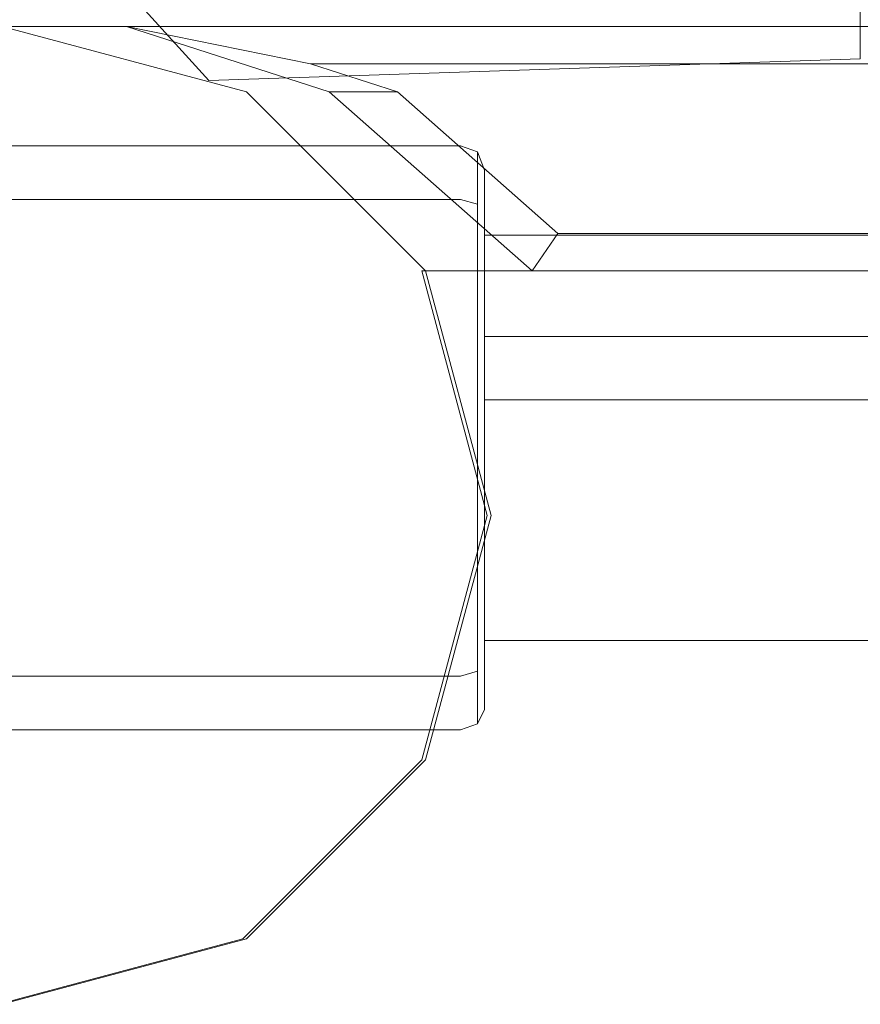
# Model space of a CAD drawing. Extents: x 0 to 826, y -826 to 0.
# Drawn here: x 257 to 274, y -806 to -786 of the extents above; entities that cross this region are included whole.
import ezdxf

# ---------------------------------------------------------------- set-up
doc = ezdxf.new("R2010")
doc.units = 0
doc.header["$LTSCALE"] = 500
doc.header["$MEASUREMENT"] = 0
doc.layers.add('CHROM', color=7, linetype='Continuous')
doc.layers.add('USZCZELKA', color=7, linetype='Continuous')

msp = doc.modelspace()

# ---------------------------------------------------------------- linework, layer by layer
at = {"layer": 'CHROM', "lineweight": 0}
for points, invisible_edges in [([(256.611, -787.135, 1733.713), (256.615, -786.356, 1734.465), (257.367, -786.356, 1733.713), (257.334, -786.578, 1733.713)], 13), ([(256.611, -787.135, 234.692), (256.615, -786.356, 235.444), (257.367, -786.356, 234.692), (257.334, -786.578, 234.692)], 15), ([(259.195, -786.356, 1757.636), (256.615, -786.356, 1757.636), (256.714, -787.108, 1758.388), (261.882, -787.108, 1758.388)], 14), ([(256.615, -786.356, 1757.636), (259.195, -786.356, 1757.636), (256.615, -786.356, 1734.465), (256.615, -786.356, 1757.636)], 15), ([(257.367, -786.356, 1733.713), (256.615, -786.356, 1734.465), (259.195, -786.356, 1757.636), (257.367, -786.356, 1733.713)], 15), ([(256.615, -786.356, 258.615), (259.195, -786.356, 258.615), (256.615, -786.356, 235.444), (256.615, -786.356, 258.615)], 14), ([(257.367, -786.356, 234.692), (256.615, -786.356, 235.444), (259.195, -786.356, 258.615), (257.367, -786.356, 234.692)], 14), ([(259.195, -786.356, 258.615), (256.615, -786.356, 258.615), (256.714, -787.108, 259.367), (261.882, -787.108, 259.367)], 15), ([(256.694, -787.135, 1733.319), (261.222, -788.348, 1733.319), (261.607, -787.674, 1732.567), (256.69, -786.356, 1732.567)], 11), ([(261.218, -788.348, 1708.644), (256.69, -787.135, 1708.644), (256.69, -786.356, 1709.396), (261.607, -787.674, 1709.396)], 11), ([(261.607, -787.674, 1709.396), (256.69, -786.356, 1709.396), (256.69, -786.356, 1732.567), (261.607, -787.674, 1732.567)], 15), ([(261.607, -787.674, 210.375), (256.69, -786.356, 210.375), (256.69, -786.356, 233.546), (261.607, -787.674, 233.546)], 2), ([(261.218, -788.348, 209.623), (256.69, -787.135, 209.623), (256.69, -786.356, 210.375), (261.607, -787.674, 210.375)], 15), ([(256.694, -787.135, 234.298), (261.222, -788.348, 234.298), (261.607, -787.674, 233.546), (256.69, -786.356, 233.546)], 15), ([(257.334, -786.578, 1733.713), (257.367, -786.356, 1733.713), (263.272, -787.674, 1733.713), (257.334, -786.578, 1733.713)], 15), ([(257.334, -786.578, 234.692), (257.367, -786.356, 234.692), (263.272, -787.674, 234.692), (257.334, -786.578, 234.692)], 15), ([(259.195, -786.356, 1733.713), (257.367, -786.356, 1733.713), (259.195, -786.356, 1757.636), (259.195, -786.356, 1733.713)], 10), ([(259.195, -786.356, 1733.713), (263.272, -787.674, 1733.713), (257.367, -786.356, 1733.713), (259.195, -786.356, 1733.713)], 14), ([(259.195, -786.356, 234.692), (263.272, -787.674, 234.692), (257.367, -786.356, 234.692), (259.195, -786.356, 234.692)], 11), ([(259.195, -786.356, 234.692), (257.367, -786.356, 234.692), (259.195, -786.356, 258.615), (259.195, -786.356, 234.692)], 11), ([(316.62, -786.356, 1757.636), (259.195, -786.356, 1757.636), (261.882, -787.108, 1758.388), (316.62, -787.108, 1758.388)], 14), ([(263.272, -787.674, 1707.455), (259.195, -786.356, 1707.455), (262.891, -787.108, 1706.703), (264.641, -787.674, 1706.703)], 11), ([(263.272, -787.674, 1733.713), (259.195, -786.356, 1733.713), (259.195, -786.356, 1707.455), (263.272, -787.674, 1707.455)], 13), ([(263.272, -787.674, 234.692), (259.195, -786.356, 234.692), (259.195, -786.356, 208.435), (263.272, -787.674, 208.435)], 12), ([(263.272, -787.674, 208.435), (259.195, -786.356, 208.435), (262.891, -787.108, 207.682), (264.641, -787.674, 207.682)], 5), ([(316.62, -786.356, 258.615), (259.195, -786.356, 258.615), (261.882, -787.108, 259.367), (316.62, -787.108, 259.367)], 14), ([(316.62, -787.108, 207.682), (262.891, -787.108, 207.682), (259.195, -786.356, 208.435), (316.62, -786.356, 208.435)], 11), ([(259.195, -786.356, 232.357), (285.784, -786.356, 232.441), (285.784, -786.356, 211.656), (259.195, -786.356, 207.682)], 5), ([(259.195, -786.356, 207.682), (285.784, -786.356, 211.656), (312.718, -786.356, 211.656), (316.62, -786.356, 207.682)], 5), ([(316.62, -786.356, 258.615), (312.718, -786.356, 254.559), (285.784, -786.356, 254.559), (259.195, -786.356, 258.615)], 13), ([(259.195, -786.356, 258.615), (285.784, -786.356, 254.559), (285.784, -786.356, 232.441), (259.195, -786.356, 232.357)], 5), ([(259.195, -786.356, 1731.378), (285.784, -786.356, 1731.462), (285.784, -786.356, 1710.677), (259.195, -786.356, 1706.703)], 5), ([(259.195, -786.356, 1706.703), (285.784, -786.356, 1710.677), (312.718, -786.356, 1710.677), (316.62, -786.356, 1706.703)], 5), ([(316.62, -786.356, 1757.636), (312.718, -786.356, 1753.579), (285.784, -786.356, 1753.579), (259.195, -786.356, 1757.636)], 13), ([(259.195, -786.356, 1757.636), (285.784, -786.356, 1753.579), (285.784, -786.356, 1731.462), (259.195, -786.356, 1731.378)], 5), ([(256.611, -787.135, 1733.713), (257.334, -786.578, 1733.713), (260.874, -787.674, 1733.713), (256.56, -796.191, 1733.713)], 15), ([(256.611, -787.135, 234.692), (257.334, -786.578, 234.692), (260.874, -787.674, 234.692), (256.56, -796.191, 234.692)], 15), ([(260.874, -787.674, 1733.713), (257.334, -786.578, 1733.713), (263.272, -787.674, 1733.713), (260.874, -787.674, 1733.713)], 15), ([(260.874, -787.674, 234.692), (257.334, -786.578, 234.692), (263.272, -787.674, 234.692), (260.874, -787.674, 234.692)], 15), ([(256.714, -787.108, 1758.388), (256.615, -796.191, 1758.388), (261.533, -787.674, 1758.388), (256.714, -787.108, 1758.388)], 15), ([(256.714, -787.108, 259.367), (256.615, -796.191, 259.367), (261.533, -787.674, 259.367), (256.714, -787.108, 259.367)], 15), ([(256.69, -796.191, 1708.644), (256.69, -787.135, 1708.644), (261.218, -788.348, 1708.644), (256.69, -796.191, 1708.644)], 15), ([(256.69, -796.191, 209.623), (256.69, -787.135, 209.623), (261.218, -788.348, 209.623), (256.69, -796.191, 209.623)], 15), ([(256.694, -787.135, 1733.319), (256.745, -796.191, 1733.319), (261.222, -788.348, 1733.319), (256.694, -787.135, 1733.319)], 15), ([(256.694, -787.135, 234.298), (256.745, -796.191, 234.298), (261.222, -788.348, 234.298), (256.694, -787.135, 234.298)], 15), ([(256.714, -787.108, 1758.388), (261.533, -787.674, 1758.388), (263.903, -787.674, 1758.388), (261.882, -787.108, 1758.388)], 15), ([(256.714, -787.108, 259.367), (261.533, -787.674, 259.367), (263.903, -787.674, 259.367), (261.882, -787.108, 259.367)], 15), ([(261.882, -787.108, 1758.388), (263.903, -787.674, 1758.388), (316.62, -787.674, 1758.388), (316.62, -787.108, 1758.388)], 15), ([(261.882, -787.108, 259.367), (263.903, -787.674, 259.367), (316.62, -787.674, 259.367), (316.62, -787.108, 259.367)], 15), ([(316.62, -787.108, 1706.703), (316.62, -787.674, 1706.703), (264.641, -787.674, 1706.703), (262.891, -787.108, 1706.703)], 15), ([(316.62, -787.108, 207.682), (316.62, -787.674, 207.682), (264.641, -787.674, 207.682), (262.891, -787.108, 207.682)], 2), ([(260.874, -787.674, 1733.713), (264.558, -790.788, 1733.713), (264.454, -791.663, 1733.713), (256.56, -796.191, 1733.713)], 15), ([(260.874, -787.674, 234.692), (264.558, -790.788, 234.692), (264.454, -791.663, 234.692), (256.56, -796.191, 234.692)], 15), ([(261.533, -787.674, 1758.388), (256.615, -796.191, 1758.388), (264.152, -790.522, 1758.388), (261.533, -787.674, 1758.388)], 15), ([(261.533, -787.674, 259.367), (256.615, -796.191, 259.367), (264.152, -790.522, 259.367), (261.533, -787.674, 259.367)], 15), ([(263.272, -787.674, 1733.713), (267.35, -791.274, 1733.713), (260.874, -787.674, 1733.713), (263.272, -787.674, 1733.713)], 14), ([(264.558, -790.788, 1733.713), (260.874, -787.674, 1733.713), (267.35, -791.274, 1733.713), (264.558, -790.788, 1733.713)], 15), ([(263.272, -787.674, 234.692), (267.35, -791.274, 234.692), (260.874, -787.674, 234.692), (263.272, -787.674, 234.692)], 15), ([(264.558, -790.788, 234.692), (260.874, -787.674, 234.692), (267.35, -791.274, 234.692), (264.558, -790.788, 234.692)], 15), ([(264.533, -791.663, 1708.644), (261.218, -788.348, 1708.644), (261.607, -787.674, 1709.396), (265.207, -791.274, 1709.396)], 11), ([(264.533, -791.663, 209.623), (261.218, -788.348, 209.623), (261.607, -787.674, 210.375), (265.207, -791.274, 210.375)], 15), ([(261.222, -788.348, 1733.319), (264.537, -791.663, 1733.319), (265.207, -791.274, 1732.567), (261.607, -787.674, 1732.567)], 11), ([(261.222, -788.348, 234.298), (264.537, -791.663, 234.298), (265.207, -791.274, 233.546), (261.607, -787.674, 233.546)], 15), ([(261.533, -787.674, 1758.388), (264.152, -790.522, 1758.388), (266.63, -790.522, 1758.388), (263.903, -787.674, 1758.388)], 15), ([(261.533, -787.674, 259.367), (264.152, -790.522, 259.367), (266.63, -790.522, 259.367), (263.903, -787.674, 259.367)], 15), ([(265.207, -791.274, 1709.396), (261.607, -787.674, 1709.396), (261.607, -787.674, 1732.567), (265.207, -791.274, 1732.567)], 13), ([(265.207, -791.274, 210.375), (261.607, -787.674, 210.375), (261.607, -787.674, 233.546), (265.207, -791.274, 233.546)], 10), ([(267.35, -791.274, 1707.455), (263.272, -787.674, 1707.455), (264.641, -787.674, 1706.703), (267.867, -790.522, 1706.703)], 11), ([(267.35, -791.274, 1733.713), (263.272, -787.674, 1733.713), (263.272, -787.674, 1707.455), (267.35, -791.274, 1707.455)], 15), ([(267.35, -791.274, 234.692), (263.272, -787.674, 234.692), (263.272, -787.674, 208.435), (267.35, -791.274, 208.435)], 4), ([(267.35, -791.274, 208.435), (263.272, -787.674, 208.435), (264.641, -787.674, 207.682), (267.867, -790.522, 207.682)], 15), ([(263.903, -787.674, 1758.388), (266.63, -790.522, 1758.388), (316.62, -790.522, 1758.388), (316.62, -787.674, 1758.388)], 15), ([(263.903, -787.674, 259.367), (266.63, -790.522, 259.367), (316.62, -790.522, 259.367), (316.62, -787.674, 259.367)], 15), ([(316.62, -787.674, 1706.703), (316.62, -790.522, 1706.703), (267.867, -790.522, 1706.703), (264.641, -787.674, 1706.703)], 15), ([(316.62, -787.674, 207.682), (316.62, -790.522, 207.682), (267.867, -790.522, 207.682), (264.641, -787.674, 207.682)], 12), ([(256.69, -796.191, 1708.644), (261.218, -788.348, 1708.644), (264.533, -791.663, 1708.644), (256.69, -796.191, 1708.644)], 15), ([(256.69, -796.191, 209.623), (261.218, -788.348, 209.623), (264.533, -791.663, 209.623), (256.69, -796.191, 209.623)], 15), ([(261.222, -788.348, 1733.319), (256.745, -796.191, 1733.319), (264.537, -791.663, 1733.319), (261.222, -788.348, 1733.319)], 15), ([(261.222, -788.348, 234.298), (256.745, -796.191, 234.298), (264.537, -791.663, 234.298), (261.222, -788.348, 234.298)], 15), ([(245.405, -788.756, 0.257), (265.908, -788.756, 0.257), (245.405, -800.504, 0.257), (245.405, -788.756, 0.257)], 14), ([(266.397, -800.096, 0.257), (245.405, -800.504, 0.257), (265.908, -788.756, 0.257), (266.397, -800.096, 0.257)], 15), ([(245.405, -789.836, 5.282), (265.908, -789.836, 5.282), (265.908, -788.756, 3), (245.405, -788.756, 3)], 14), ([(245.405, -788.756, 3), (265.908, -788.756, 3), (265.908, -788.756, 0.257), (245.405, -788.756, 0.257)], 15), ([(266.397, -789.245, 0.257), (266.397, -800.096, 0.257), (265.908, -788.756, 0.257), (266.397, -789.245, 0.257)], 14), ([(266.254, -788.876, 0.257), (266.397, -789.245, 0.257), (265.908, -788.756, 0.257), (266.254, -788.876, 0.257)], 10), ([(265.908, -788.756, 3), (265.908, -789.836, 5.282), (266.254, -789.933, 5.18), (266.254, -788.876, 2.944)], 9), ([(265.908, -788.756, 0.257), (265.908, -788.756, 3), (266.254, -788.876, 2.944), (266.254, -788.876, 0.257)], 11), ([(266.254, -788.876, 2.944), (266.254, -789.933, 5.18), (266.397, -790.168, 4.934), (266.397, -789.164, 2.81)], 15), ([(266.254, -788.876, 0.257), (266.254, -788.876, 2.944), (266.397, -789.164, 2.81), (266.397, -789.245, 0.257)], 15), ([(266.397, -790.168, 4.934), (266.397, -791.304, 3.744), (266.397, -790.555, 2.16), (266.397, -789.164, 2.81)], 13), ([(266.397, -789.164, 2.81), (266.397, -790.555, 2.16), (266.397, -790.555, 0.257), (266.397, -789.245, 0.257)], 9), ([(245.405, -791.693, 6.815), (265.908, -791.693, 6.815), (265.908, -789.836, 5.282), (245.405, -789.836, 5.282)], 15), ([(265.908, -789.836, 5.282), (265.908, -791.693, 6.815), (266.254, -791.753, 6.682), (266.254, -789.933, 5.18)], 11), ([(266.254, -789.933, 5.18), (266.254, -791.753, 6.682), (266.397, -791.897, 6.36), (266.397, -790.168, 4.934)], 15), ([(266.397, -791.897, 6.36), (266.397, -792.592, 4.807), (266.397, -791.304, 3.744), (266.397, -790.168, 4.934)], 13), ([(256.615, -796.191, 1758.388), (265.671, -796.191, 1758.388), (264.152, -790.522, 1758.388), (256.615, -796.191, 1758.388)], 15), ([(256.615, -796.191, 259.367), (265.671, -796.191, 259.367), (264.152, -790.522, 259.367), (256.615, -796.191, 259.367)], 15), ([(265.132, -791.274, 1757.636), (267.35, -791.274, 1757.636), (266.63, -790.522, 1758.388), (264.152, -790.522, 1758.388)], 14), ([(264.152, -790.522, 1758.388), (265.671, -796.191, 1758.388), (266.45, -796.191, 1757.636), (265.132, -791.274, 1757.636)], 11), ([(264.152, -790.522, 259.367), (265.671, -796.191, 259.367), (266.45, -796.191, 258.615), (265.132, -791.274, 258.615)], 15), ([(265.132, -791.274, 258.615), (267.35, -791.274, 258.615), (266.63, -790.522, 259.367), (264.152, -790.522, 259.367)], 15), ([(266.397, -791.304, 3.744), (761.337, -791.304, 3.744), (761.337, -790.555, 2.16), (266.397, -790.555, 2.16)], 13), ([(266.397, -790.555, 2.16), (761.337, -790.555, 2.16), (761.337, -790.555, 0.257), (266.397, -790.555, 0.257)], 9), ([(266.397, -790.555, 0.257), (761.337, -790.555, 0.257), (761.337, -798.705, 0.257), (266.397, -798.705, 0.257)], 7), ([(267.35, -791.274, 1757.636), (316.62, -791.274, 1757.636), (316.62, -790.522, 1758.388), (266.63, -790.522, 1758.388)], 14), ([(267.35, -791.274, 258.615), (316.62, -791.274, 258.615), (316.62, -790.522, 259.367), (266.63, -790.522, 259.367)], 15), ([(267.867, -790.522, 1706.703), (316.62, -790.522, 1706.703), (316.62, -791.274, 1707.455), (267.35, -791.274, 1707.455)], 12), ([(267.867, -790.522, 207.682), (316.62, -790.522, 207.682), (316.62, -791.274, 208.435), (267.35, -791.274, 208.435)], 7), ([(265.132, -791.274, 1734.465), (264.454, -791.663, 1733.713), (264.558, -790.788, 1733.713), (265.884, -791.274, 1733.713)], 7), ([(265.132, -791.274, 235.444), (264.454, -791.663, 234.692), (264.558, -790.788, 234.692), (265.884, -791.274, 234.692)], 15), ([(265.884, -791.274, 1733.713), (264.558, -790.788, 1733.713), (267.35, -791.274, 1733.713), (265.884, -791.274, 1733.713)], 15), ([(265.884, -791.274, 234.692), (264.558, -790.788, 234.692), (267.35, -791.274, 234.692), (265.884, -791.274, 234.692)], 11), ([(265.667, -796.191, 1733.713), (264.454, -791.663, 1733.713), (265.132, -791.274, 1734.465), (266.45, -796.191, 1734.465)], 11), ([(265.667, -796.191, 234.692), (264.454, -791.663, 234.692), (265.132, -791.274, 235.444), (266.45, -796.191, 235.444)], 15), ([(265.746, -796.191, 1708.644), (264.533, -791.663, 1708.644), (265.207, -791.274, 1709.396), (266.525, -796.191, 1709.396)], 11), ([(265.746, -796.191, 209.623), (264.533, -791.663, 209.623), (265.207, -791.274, 210.375), (266.525, -796.191, 210.375)], 15), ([(264.537, -791.663, 1733.319), (265.75, -796.191, 1733.319), (266.525, -796.191, 1732.567), (265.207, -791.274, 1732.567)], 11), ([(264.537, -791.663, 234.298), (265.75, -796.191, 234.298), (266.525, -796.191, 233.546), (265.207, -791.274, 233.546)], 15), ([(267.35, -791.274, 1757.636), (265.132, -791.274, 1757.636), (267.35, -791.274, 1733.713), (267.35, -791.274, 1757.636)], 15), ([(265.132, -791.274, 1734.465), (265.884, -791.274, 1733.713), (265.132, -791.274, 1757.636), (265.132, -791.274, 1734.465)], 11), ([(265.884, -791.274, 1733.713), (267.35, -791.274, 1733.713), (265.132, -791.274, 1757.636), (265.884, -791.274, 1733.713)], 14), ([(265.132, -791.274, 1757.636), (266.45, -796.191, 1757.636), (266.45, -796.191, 1734.465), (265.132, -791.274, 1734.465)], 15), ([(265.132, -791.274, 258.615), (266.45, -796.191, 258.615), (266.45, -796.191, 235.444), (265.132, -791.274, 235.444)], 2), ([(267.35, -791.274, 258.615), (265.132, -791.274, 258.615), (267.35, -791.274, 234.692), (267.35, -791.274, 258.615)], 14), ([(265.132, -791.274, 235.444), (265.884, -791.274, 234.692), (265.132, -791.274, 258.615), (265.132, -791.274, 235.444)], 12), ([(265.884, -791.274, 234.692), (267.35, -791.274, 234.692), (265.132, -791.274, 258.615), (265.884, -791.274, 234.692)], 15), ([(266.525, -796.191, 1709.396), (265.207, -791.274, 1709.396), (265.207, -791.274, 1732.567), (266.525, -796.191, 1732.567)], 15), ([(266.525, -796.191, 210.375), (265.207, -791.274, 210.375), (265.207, -791.274, 233.546), (266.525, -796.191, 233.546)], 10), ([(266.397, -792.592, 4.807), (761.337, -792.592, 4.807), (761.337, -791.304, 3.744), (266.397, -791.304, 3.744)], 13), ([(316.62, -791.274, 1733.713), (267.35, -791.274, 1733.713), (267.35, -791.274, 1707.455), (316.62, -791.274, 1707.455)], 15), ([(316.62, -791.274, 1757.636), (267.35, -791.274, 1757.636), (267.35, -791.274, 1733.713), (316.62, -791.274, 1733.713)], 15), ([(316.62, -791.274, 258.615), (267.35, -791.274, 258.615), (267.35, -791.274, 234.692), (316.62, -791.274, 234.692)], 6), ([(316.62, -791.274, 234.692), (267.35, -791.274, 234.692), (267.35, -791.274, 208.435), (316.62, -791.274, 208.435)], 7), ([(245.405, -793.527, 7.461), (265.908, -793.527, 7.461), (265.908, -791.693, 6.815), (245.405, -791.693, 6.815)], 15), ([(265.667, -796.191, 1733.713), (256.56, -796.191, 1733.713), (264.454, -791.663, 1733.713), (265.667, -796.191, 1733.713)], 15), ([(265.667, -796.191, 234.692), (256.56, -796.191, 234.692), (264.454, -791.663, 234.692), (265.667, -796.191, 234.692)], 15), ([(256.69, -796.191, 1708.644), (264.533, -791.663, 1708.644), (265.746, -796.191, 1708.644), (256.69, -796.191, 1708.644)], 15), ([(256.69, -796.191, 209.623), (264.533, -791.663, 209.623), (265.746, -796.191, 209.623), (256.69, -796.191, 209.623)], 15), ([(264.537, -791.663, 1733.319), (256.745, -796.191, 1733.319), (265.75, -796.191, 1733.319), (264.537, -791.663, 1733.319)], 15), ([(264.537, -791.663, 234.298), (256.745, -796.191, 234.298), (265.75, -796.191, 234.298), (264.537, -791.663, 234.298)], 15), ([(265.908, -791.693, 6.815), (265.908, -793.527, 7.461), (266.254, -793.55, 7.314), (266.254, -791.753, 6.682)], 11), ([(266.254, -791.753, 6.682), (266.254, -793.55, 7.314), (266.397, -793.604, 6.961), (266.397, -791.897, 6.36)], 15), ([(266.397, -793.604, 6.961), (266.397, -793.865, 5.255), (266.397, -792.592, 4.807), (266.397, -791.897, 6.36)], 13), ([(266.397, -793.865, 5.255), (761.337, -793.865, 5.255), (761.337, -792.592, 4.807), (266.397, -792.592, 4.807)], 8), ([(245.405, -795.733, 7.461), (265.908, -795.733, 7.461), (265.908, -793.527, 7.461), (245.405, -793.527, 7.461)], 15), ([(265.908, -793.527, 7.461), (265.908, -795.733, 7.461), (266.254, -795.711, 7.314), (266.254, -793.55, 7.314)], 11), ([(266.254, -793.55, 7.314), (266.254, -795.711, 7.314), (266.397, -795.656, 6.961), (266.397, -793.604, 6.961)], 15), ([(266.397, -795.656, 6.961), (266.397, -795.395, 5.255), (266.397, -793.865, 5.255), (266.397, -793.604, 6.961)], 13), ([(266.397, -795.395, 5.255), (761.337, -795.395, 5.255), (761.337, -793.865, 5.255), (266.397, -793.865, 5.255)], 13), ([(266.397, -797.363, 6.36), (266.397, -796.668, 4.807), (266.397, -795.395, 5.255), (266.397, -795.656, 6.961)], 13), ([(266.397, -796.668, 4.807), (761.337, -796.668, 4.807), (761.337, -795.395, 5.255), (266.397, -795.395, 5.255)], 13), ([(265.908, -795.733, 7.461), (265.908, -797.567, 6.815), (266.254, -797.507, 6.682), (266.254, -795.711, 7.314)], 11), ([(266.254, -795.711, 7.314), (266.254, -797.507, 6.682), (266.397, -797.363, 6.36), (266.397, -795.656, 6.961)], 15), ([(245.405, -797.567, 6.815), (265.908, -797.567, 6.815), (265.908, -795.733, 7.461), (245.405, -795.733, 7.461)], 15), ([(264.454, -800.719, 1733.713), (256.56, -796.191, 1733.713), (265.667, -796.191, 1733.713), (264.454, -800.719, 1733.713)], 15), ([(261.139, -804.034, 1733.713), (256.56, -796.191, 1733.713), (264.454, -800.719, 1733.713), (261.139, -804.034, 1733.713)], 15), ([(256.611, -805.247, 1733.713), (256.56, -796.191, 1733.713), (261.139, -804.034, 1733.713), (256.611, -805.247, 1733.713)], 15), ([(256.611, -805.247, 234.692), (256.56, -796.191, 234.692), (261.139, -804.034, 234.692), (256.611, -805.247, 234.692)], 15), ([(261.139, -804.034, 234.692), (256.56, -796.191, 234.692), (264.454, -800.719, 234.692), (261.139, -804.034, 234.692)], 15), ([(264.454, -800.719, 234.692), (256.56, -796.191, 234.692), (265.667, -796.191, 234.692), (264.454, -800.719, 234.692)], 15), ([(256.615, -796.191, 1758.388), (264.458, -800.719, 1758.388), (265.671, -796.191, 1758.388), (256.615, -796.191, 1758.388)], 15), ([(256.615, -796.191, 1758.388), (256.615, -805.247, 1758.388), (261.143, -804.034, 1758.388), (256.615, -796.191, 1758.388)], 15), ([(256.615, -796.191, 1758.388), (261.143, -804.034, 1758.388), (264.458, -800.719, 1758.388), (256.615, -796.191, 1758.388)], 15), ([(256.615, -796.191, 259.367), (261.143, -804.034, 259.367), (264.458, -800.719, 259.367), (256.615, -796.191, 259.367)], 15), ([(256.615, -796.191, 259.367), (256.615, -805.247, 259.367), (261.143, -804.034, 259.367), (256.615, -796.191, 259.367)], 15), ([(256.615, -796.191, 259.367), (264.458, -800.719, 259.367), (265.671, -796.191, 259.367), (256.615, -796.191, 259.367)], 15), ([(256.69, -796.191, 1708.644), (265.746, -796.191, 1708.644), (264.533, -800.719, 1708.644), (256.69, -796.191, 1708.644)], 15), ([(256.69, -796.191, 1708.644), (264.533, -800.719, 1708.644), (261.218, -804.034, 1708.644), (256.69, -796.191, 1708.644)], 15), ([(256.69, -796.191, 1708.644), (261.218, -804.034, 1708.644), (256.69, -805.247, 1708.644), (256.69, -796.191, 1708.644)], 15), ([(256.69, -796.191, 209.623), (261.218, -804.034, 209.623), (256.69, -805.247, 209.623), (256.69, -796.191, 209.623)], 15), ([(256.69, -796.191, 209.623), (264.533, -800.719, 209.623), (261.218, -804.034, 209.623), (256.69, -796.191, 209.623)], 15), ([(256.69, -796.191, 209.623), (265.746, -796.191, 209.623), (264.533, -800.719, 209.623), (256.69, -796.191, 209.623)], 15), ([(261.222, -804.034, 1733.319), (256.745, -796.191, 1733.319), (256.694, -805.247, 1733.319), (261.222, -804.034, 1733.319)], 15), ([(261.222, -804.034, 234.298), (256.745, -796.191, 234.298), (256.694, -805.247, 234.298), (261.222, -804.034, 234.298)], 15), ([(265.75, -796.191, 1733.319), (256.745, -796.191, 1733.319), (264.537, -800.719, 1733.319), (265.75, -796.191, 1733.319)], 15), ([(264.537, -800.719, 1733.319), (256.745, -796.191, 1733.319), (261.222, -804.034, 1733.319), (264.537, -800.719, 1733.319)], 15), ([(264.537, -800.719, 234.298), (256.745, -796.191, 234.298), (261.222, -804.034, 234.298), (264.537, -800.719, 234.298)], 15), ([(265.75, -796.191, 234.298), (256.745, -796.191, 234.298), (264.537, -800.719, 234.298), (265.75, -796.191, 234.298)], 15), ([(264.454, -800.719, 1733.713), (265.667, -796.191, 1733.713), (266.45, -796.191, 1734.465), (265.132, -801.108, 1734.465)], 11), ([(264.454, -800.719, 234.692), (265.667, -796.191, 234.692), (266.45, -796.191, 235.444), (265.132, -801.108, 235.444)], 15), ([(265.671, -796.191, 1758.388), (264.458, -800.719, 1758.388), (265.132, -801.108, 1757.636), (266.45, -796.191, 1757.636)], 11), ([(265.671, -796.191, 259.367), (264.458, -800.719, 259.367), (265.132, -801.108, 258.615), (266.45, -796.191, 258.615)], 15), ([(264.533, -800.719, 1708.644), (265.746, -796.191, 1708.644), (266.525, -796.191, 1709.396), (265.207, -801.108, 1709.396)], 11), ([(264.533, -800.719, 209.623), (265.746, -796.191, 209.623), (266.525, -796.191, 210.375), (265.207, -801.108, 210.375)], 15), ([(265.75, -796.191, 1733.319), (264.537, -800.719, 1733.319), (265.207, -801.108, 1732.567), (266.525, -796.191, 1732.567)], 11), ([(265.75, -796.191, 234.298), (264.537, -800.719, 234.298), (265.207, -801.108, 233.546), (266.525, -796.191, 233.546)], 15), ([(266.45, -796.191, 1757.636), (265.132, -801.108, 1757.636), (265.132, -801.108, 1734.465), (266.45, -796.191, 1734.465)], 15), ([(266.45, -796.191, 258.615), (265.132, -801.108, 258.615), (265.132, -801.108, 235.444), (266.45, -796.191, 235.444)], 8), ([(265.207, -801.108, 1709.396), (266.525, -796.191, 1709.396), (266.525, -796.191, 1732.567), (265.207, -801.108, 1732.567)], 15), ([(265.207, -801.108, 210.375), (266.525, -796.191, 210.375), (266.525, -796.191, 233.546), (265.207, -801.108, 233.546)], 2), ([(266.397, -799.092, 4.934), (266.397, -797.957, 3.744), (266.397, -796.668, 4.807), (266.397, -797.363, 6.36)], 13), ([(266.397, -797.957, 3.744), (761.337, -797.957, 3.744), (761.337, -796.668, 4.807), (266.397, -796.668, 4.807)], 13), ([(265.908, -797.567, 6.815), (265.908, -799.425, 5.282), (266.254, -799.327, 5.18), (266.254, -797.507, 6.682)], 11), ([(266.254, -797.507, 6.682), (266.254, -799.327, 5.18), (266.397, -799.092, 4.934), (266.397, -797.363, 6.36)], 15), ([(245.405, -799.425, 5.282), (265.908, -799.425, 5.282), (265.908, -797.567, 6.815), (245.405, -797.567, 6.815)], 15), ([(266.397, -800.096, 2.81), (266.397, -798.705, 2.16), (266.397, -797.957, 3.744), (266.397, -799.092, 4.934)], 13), ([(266.397, -798.705, 2.16), (761.337, -798.705, 2.16), (761.337, -797.957, 3.744), (266.397, -797.957, 3.744)], 13), ([(266.397, -798.705, 0.257), (761.337, -798.705, 0.257), (761.337, -798.705, 2.16), (266.397, -798.705, 2.16)], 4), ([(266.397, -800.096, 0.257), (266.397, -798.705, 0.257), (266.397, -798.705, 2.16), (266.397, -800.096, 2.81)], 14), ([(266.254, -799.327, 5.18), (266.254, -800.385, 2.944), (266.397, -800.096, 2.81), (266.397, -799.092, 4.934)], 15), ([(245.405, -800.504, 3), (265.908, -800.504, 3), (265.908, -799.425, 5.282), (245.405, -799.425, 5.282)], 11), ([(265.908, -799.425, 5.282), (265.908, -800.504, 3), (266.254, -800.385, 2.944), (266.254, -799.327, 5.18)], 3), ([(265.908, -800.504, 0.257), (245.405, -800.504, 0.257), (266.397, -800.096, 0.257), (265.908, -800.504, 0.257)], 14), ([(265.908, -800.504, 0.257), (266.397, -800.096, 0.257), (266.254, -800.385, 0.257), (265.908, -800.504, 0.257)], 9), ([(266.254, -800.385, 2.944), (266.254, -800.385, 0.257), (266.397, -800.096, 0.257), (266.397, -800.096, 2.81)], 15), ([(265.908, -800.504, 3), (265.908, -800.504, 0.257), (266.254, -800.385, 0.257), (266.254, -800.385, 2.944)], 11), ([(245.405, -800.504, 0.257), (265.908, -800.504, 0.257), (265.908, -800.504, 3), (245.405, -800.504, 3)], 15), ([(261.139, -804.034, 1733.713), (264.454, -800.719, 1733.713), (265.132, -801.108, 1734.465), (261.533, -804.708, 1734.465)], 11), ([(261.139, -804.034, 234.692), (264.454, -800.719, 234.692), (265.132, -801.108, 235.444), (261.533, -804.708, 235.444)], 15), ([(264.458, -800.719, 1758.388), (261.143, -804.034, 1758.388), (261.533, -804.708, 1757.636), (265.132, -801.108, 1757.636)], 11), ([(264.458, -800.719, 259.367), (261.143, -804.034, 259.367), (261.533, -804.708, 258.615), (265.132, -801.108, 258.615)], 15), ([(261.218, -804.034, 1708.644), (264.533, -800.719, 1708.644), (265.207, -801.108, 1709.396), (261.607, -804.708, 1709.396)], 11), ([(261.218, -804.034, 209.623), (264.533, -800.719, 209.623), (265.207, -801.108, 210.375), (261.607, -804.708, 210.375)], 15), ([(264.537, -800.719, 1733.319), (261.222, -804.034, 1733.319), (261.607, -804.708, 1732.567), (265.207, -801.108, 1732.567)], 11), ([(264.537, -800.719, 234.298), (261.222, -804.034, 234.298), (261.607, -804.708, 233.546), (265.207, -801.108, 233.546)], 15), ([(265.132, -801.108, 1757.636), (261.533, -804.708, 1757.636), (261.533, -804.708, 1734.465), (265.132, -801.108, 1734.465)], 7), ([(265.132, -801.108, 258.615), (261.533, -804.708, 258.615), (261.533, -804.708, 235.444), (265.132, -801.108, 235.444)], 10), ([(261.607, -804.708, 1709.396), (265.207, -801.108, 1709.396), (265.207, -801.108, 1732.567), (261.607, -804.708, 1732.567)], 13), ([(261.607, -804.708, 210.375), (265.207, -801.108, 210.375), (265.207, -801.108, 233.546), (261.607, -804.708, 233.546)], 10), ([(256.611, -805.247, 1733.713), (261.139, -804.034, 1733.713), (261.533, -804.708, 1734.465), (256.615, -806.026, 1734.465)], 11), ([(256.611, -805.247, 234.692), (261.139, -804.034, 234.692), (261.533, -804.708, 235.444), (256.615, -806.026, 235.444)], 15), ([(261.143, -804.034, 1758.388), (256.615, -805.247, 1758.388), (256.615, -806.026, 1757.636), (261.533, -804.708, 1757.636)], 11), ([(261.143, -804.034, 259.367), (256.615, -805.247, 259.367), (256.615, -806.026, 258.615), (261.533, -804.708, 258.615)], 15), ([(261.222, -804.034, 1733.319), (256.694, -805.247, 1733.319), (256.69, -806.026, 1732.567), (261.607, -804.708, 1732.567)], 11), ([(256.69, -805.247, 1708.644), (261.218, -804.034, 1708.644), (261.607, -804.708, 1709.396), (256.69, -806.026, 1709.396)], 11), ([(256.69, -805.247, 209.623), (261.218, -804.034, 209.623), (261.607, -804.708, 210.375), (256.69, -806.026, 210.375)], 15), ([(261.222, -804.034, 234.298), (256.694, -805.247, 234.298), (256.69, -806.026, 233.546), (261.607, -804.708, 233.546)], 15), ([(261.533, -804.708, 1757.636), (256.615, -806.026, 1757.636), (256.615, -806.026, 1734.465), (261.533, -804.708, 1734.465)], 15), ([(261.533, -804.708, 258.615), (256.615, -806.026, 258.615), (256.615, -806.026, 235.444), (261.533, -804.708, 235.444)], 10), ([(256.69, -806.026, 1709.396), (261.607, -804.708, 1709.396), (261.607, -804.708, 1732.567), (256.69, -806.026, 1732.567)], 15), ([(256.69, -806.026, 210.375), (261.607, -804.708, 210.375), (261.607, -804.708, 233.546), (256.69, -806.026, 233.546)], 10)]:
    msp.add_3dface(points, dxfattribs=dict(at, invisible_edges=invisible_edges))
msp.add_3dface([(316.62, -787.108, 1706.703), (262.891, -787.108, 1706.703), (259.195, -786.356, 1707.455), (316.62, -786.356, 1707.455)], dxfattribs=at)
at = {"layer": 'USZCZELKA', "lineweight": 0}
for points, invisible_edges in [([(260.845, -785.933, 6.101), (273.952, -785.615, 6.101), (273.952, -787.008, 6.101), (260.845, -787.446, 6.101)], 10), ([(273.952, -785.615, 1948.546), (260.845, -785.933, 1948.546), (260.845, -787.446, 1948.546), (273.952, -787.008, 1948.546)], 10), ([(259.5, -785.966, 1948.546), (260.845, -787.446, 1948.546), (260.845, -785.933, 1948.546), (259.5, -785.966, 1948.546)], 14), ([(260.845, -785.933, 6.101), (260.845, -787.446, 6.101), (259.5, -785.966, 6.101), (260.845, -785.933, 6.101)], 13), ([(260.845, -787.446, 6.101), (260.845, -787.446, 1948.546), (259.5, -785.966, 1948.546), (259.5, -785.966, 6.101)], 15), ([(273.952, -787.008, 6.101), (273.952, -787.008, 1948.546), (260.845, -787.446, 1948.546), (260.845, -787.446, 6.101)], 11)]:
    msp.add_3dface(points, dxfattribs=dict(at, invisible_edges=invisible_edges))
msp.add_3dface([(273.952, -785.615, 6.101), (273.952, -785.615, 1948.546), (273.952, -787.008, 1948.546), (273.952, -787.008, 6.101)], dxfattribs=at)

doc.saveas('drawing.dxf')
